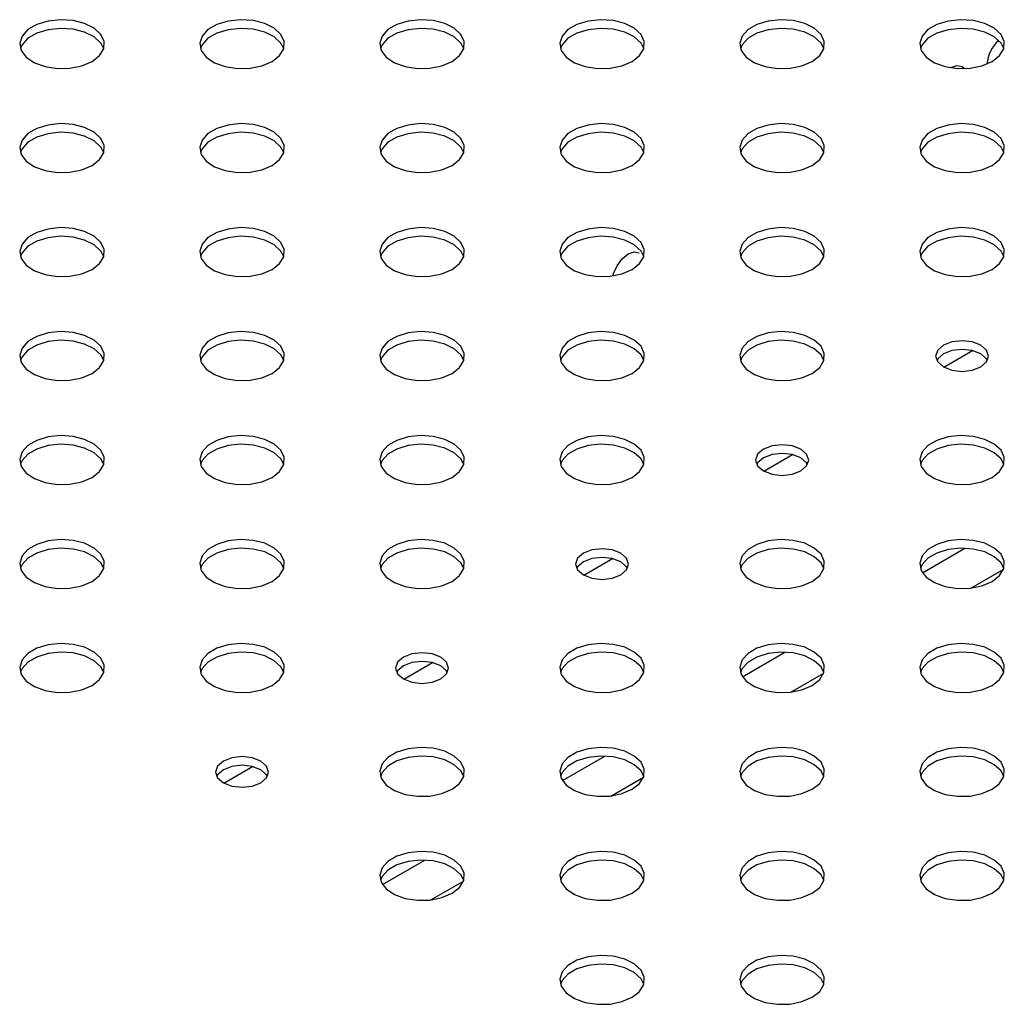
# Model space of a CAD drawing. Units: millimetres. Extents: x 5 to 415, y 5 to 292.
# Drawn here: x 278 to 293, y 144 to 159 of the extents above; entities that cross this region are included whole.
import ezdxf

# ---------------------------------------------------------------- set-up
doc = ezdxf.new("R2010")
doc.units = ezdxf.units.MM

msp = doc.modelspace()

# ---------------------------------------------------------------- linework, layer by layer
at = {"color": 8, "linetype": 'Continuous', "lineweight": 30}
for p, q in [((292.19, 153.778), (292.64, 154.037)), ((289.362, 152.145), (289.811, 152.404)), ((291.855, 150.55), (292.519, 150.934)), ((286.533, 150.512), (286.983, 150.772)), ((289.026, 148.917), (289.691, 149.301)), ((283.705, 148.879), (284.154, 149.139)), ((286.198, 147.285), (286.862, 147.668)), ((280.876, 147.246), (281.326, 147.506)), ((283.369, 145.652), (284.034, 146.035))]:
    msp.add_line(p, q, dxfattribs=at)
at = {"color": 7, "linetype": 'Continuous', "lineweight": 30}
for p, q in [((292.616, 150.309), (293.131, 150.607)), ((289.787, 148.676), (290.303, 148.974)), ((286.959, 147.043), (287.474, 147.341)), ((284.13, 145.411), (284.646, 145.708))]:
    msp.add_line(p, q, dxfattribs=at)
at = {"color": 7, "linetype": 'Continuous', "lineweight": 30, "flags": 128}
for points in [[(278.808, 158.578), (278.926, 158.67), (278.991, 158.778), (278.999, 158.893), (278.947, 159.004), (278.842, 159.101), (278.691, 159.176), (278.509, 159.222), (278.311, 159.234), (278.116, 159.213), (277.941, 159.159), (277.8, 159.078), (277.707, 158.977), (277.67, 158.864), (277.692, 158.75), (277.772, 158.645), (277.902, 158.558), (278.07, 158.497), (278.262, 158.467), (278.46, 158.472), (278.648, 158.51), (278.808, 158.578)], [(281.636, 158.578), (281.754, 158.67), (281.82, 158.778), (281.827, 158.893), (281.776, 159.004), (281.67, 159.101), (281.52, 159.176), (281.337, 159.222), (281.14, 159.234), (280.945, 159.213), (280.769, 159.159), (280.628, 159.078), (280.536, 158.977), (280.499, 158.864), (280.521, 158.75), (280.6, 158.645), (280.73, 158.558), (280.898, 158.497), (281.09, 158.467), (281.289, 158.472), (281.476, 158.51), (281.636, 158.578)], [(284.465, 158.578), (284.583, 158.67), (284.648, 158.778), (284.656, 158.893), (284.604, 159.004), (284.499, 159.101), (284.348, 159.176), (284.166, 159.222), (283.968, 159.234), (283.773, 159.213), (283.597, 159.159), (283.457, 159.078), (283.364, 158.977), (283.327, 158.864), (283.349, 158.75), (283.429, 158.645), (283.558, 158.558), (283.727, 158.497), (283.919, 158.467), (284.117, 158.472), (284.305, 158.51), (284.465, 158.578)], [(287.293, 158.578), (287.411, 158.67), (287.477, 158.778), (287.484, 158.893), (287.433, 159.004), (287.327, 159.101), (287.176, 159.176), (286.994, 159.222), (286.797, 159.234), (286.601, 159.213), (286.426, 159.159), (286.285, 159.078), (286.192, 158.977), (286.155, 158.864), (286.178, 158.75), (286.257, 158.645), (286.387, 158.558), (286.555, 158.497), (286.747, 158.467), (286.946, 158.472), (287.133, 158.51), (287.293, 158.578)], [(290.122, 158.578), (290.24, 158.67), (290.305, 158.778), (290.313, 158.893), (290.261, 159.004), (290.155, 159.101), (290.005, 159.176), (289.823, 159.222), (289.625, 159.234), (289.43, 159.213), (289.254, 159.159), (289.114, 159.078), (289.021, 158.977), (288.984, 158.864), (289.006, 158.75), (289.086, 158.645), (289.215, 158.558), (289.384, 158.497), (289.575, 158.467), (289.774, 158.472), (289.962, 158.51), (290.122, 158.578)], [(292.95, 158.578), (293.068, 158.67), (293.134, 158.778), (293.141, 158.893), (293.09, 159.004), (292.984, 159.101), (292.833, 159.176), (292.651, 159.222), (292.454, 159.234), (292.258, 159.213), (292.083, 159.159), (291.942, 159.078), (291.849, 158.977), (291.812, 158.864), (291.835, 158.75), (291.914, 158.645), (292.044, 158.558), (292.212, 158.497), (292.404, 158.467), (292.602, 158.472), (292.79, 158.51), (292.95, 158.578)], [(278.993, 158.782), (278.947, 158.868), (278.842, 158.965), (278.691, 159.04), (278.509, 159.085), (278.311, 159.098), (278.116, 159.077), (277.941, 159.023), (277.8, 158.942), (277.707, 158.841), (277.68, 158.782)], [(281.821, 158.782), (281.776, 158.868), (281.67, 158.965), (281.52, 159.04), (281.337, 159.085), (281.14, 159.098), (280.945, 159.077), (280.769, 159.023), (280.628, 158.942), (280.536, 158.841), (280.509, 158.782)], [(284.649, 158.782), (284.604, 158.868), (284.499, 158.965), (284.348, 159.04), (284.166, 159.085), (283.968, 159.098), (283.773, 159.077), (283.597, 159.023), (283.457, 158.942), (283.364, 158.841), (283.337, 158.782)], [(287.478, 158.782), (287.433, 158.868), (287.327, 158.965), (287.176, 159.04), (286.994, 159.085), (286.797, 159.098), (286.601, 159.077), (286.426, 159.023), (286.285, 158.942), (286.192, 158.841), (286.166, 158.782)], [(290.306, 158.782), (290.261, 158.868), (290.155, 158.965), (290.005, 159.04), (289.823, 159.085), (289.625, 159.098), (289.43, 159.077), (289.254, 159.023), (289.114, 158.942), (289.021, 158.841), (288.994, 158.782)], [(293.135, 158.782), (293.09, 158.868), (292.984, 158.965), (292.833, 159.04), (292.651, 159.085), (292.454, 159.098), (292.258, 159.077), (292.083, 159.023), (291.942, 158.942), (291.849, 158.841), (291.822, 158.782)], [(292.296, 158.48), (292.302, 158.483), (292.397, 158.516), (292.477, 158.501), (292.515, 158.466)], [(278.808, 156.945), (278.926, 157.037), (278.991, 157.145), (278.999, 157.26), (278.947, 157.371), (278.842, 157.468), (278.691, 157.543), (278.509, 157.589), (278.311, 157.602), (278.116, 157.58), (277.941, 157.527), (277.8, 157.446), (277.707, 157.344), (277.67, 157.231), (277.692, 157.117), (277.772, 157.012), (277.902, 156.925), (278.07, 156.864), (278.262, 156.835), (278.46, 156.839), (278.648, 156.877), (278.808, 156.945)], [(281.636, 156.945), (281.754, 157.037), (281.82, 157.145), (281.827, 157.26), (281.776, 157.371), (281.67, 157.468), (281.52, 157.543), (281.337, 157.589), (281.14, 157.602), (280.945, 157.58), (280.769, 157.527), (280.628, 157.446), (280.536, 157.344), (280.499, 157.231), (280.521, 157.117), (280.6, 157.012), (280.73, 156.925), (280.898, 156.864), (281.09, 156.835), (281.289, 156.839), (281.476, 156.877), (281.636, 156.945)], [(284.465, 156.945), (284.583, 157.037), (284.648, 157.145), (284.656, 157.26), (284.604, 157.371), (284.499, 157.468), (284.348, 157.543), (284.166, 157.589), (283.968, 157.602), (283.773, 157.58), (283.597, 157.527), (283.457, 157.446), (283.364, 157.344), (283.327, 157.231), (283.349, 157.117), (283.429, 157.012), (283.558, 156.925), (283.727, 156.864), (283.919, 156.835), (284.117, 156.839), (284.305, 156.877), (284.465, 156.945)], [(287.293, 156.945), (287.411, 157.037), (287.477, 157.145), (287.484, 157.26), (287.433, 157.371), (287.327, 157.468), (287.176, 157.543), (286.994, 157.589), (286.797, 157.602), (286.601, 157.58), (286.426, 157.527), (286.285, 157.446), (286.192, 157.344), (286.155, 157.231), (286.178, 157.117), (286.257, 157.012), (286.387, 156.925), (286.555, 156.864), (286.747, 156.835), (286.946, 156.839), (287.133, 156.877), (287.293, 156.945)], [(290.122, 156.945), (290.24, 157.037), (290.305, 157.145), (290.313, 157.26), (290.261, 157.371), (290.155, 157.468), (290.005, 157.543), (289.823, 157.589), (289.625, 157.602), (289.43, 157.58), (289.254, 157.527), (289.114, 157.446), (289.021, 157.344), (288.984, 157.231), (289.006, 157.117), (289.086, 157.012), (289.215, 156.925), (289.384, 156.864), (289.575, 156.835), (289.774, 156.839), (289.962, 156.877), (290.122, 156.945)], [(292.95, 156.945), (293.068, 157.037), (293.134, 157.145), (293.141, 157.26), (293.09, 157.371), (292.984, 157.468), (292.833, 157.543), (292.651, 157.589), (292.454, 157.602), (292.258, 157.58), (292.083, 157.527), (291.942, 157.446), (291.849, 157.344), (291.812, 157.231), (291.835, 157.117), (291.914, 157.012), (292.044, 156.925), (292.212, 156.864), (292.404, 156.835), (292.602, 156.839), (292.79, 156.877), (292.95, 156.945)], [(278.993, 157.149), (278.947, 157.235), (278.842, 157.332), (278.691, 157.407), (278.509, 157.453), (278.311, 157.466), (278.116, 157.444), (277.941, 157.391), (277.8, 157.309), (277.707, 157.208), (277.68, 157.149)], [(281.821, 157.149), (281.776, 157.235), (281.67, 157.332), (281.52, 157.407), (281.337, 157.453), (281.14, 157.466), (280.945, 157.444), (280.769, 157.391), (280.628, 157.309), (280.536, 157.208), (280.509, 157.149)], [(284.649, 157.149), (284.604, 157.235), (284.499, 157.332), (284.348, 157.407), (284.166, 157.453), (283.968, 157.466), (283.773, 157.444), (283.597, 157.391), (283.457, 157.309), (283.364, 157.208), (283.337, 157.149)], [(287.478, 157.149), (287.433, 157.235), (287.327, 157.332), (287.176, 157.407), (286.994, 157.453), (286.797, 157.466), (286.601, 157.444), (286.426, 157.391), (286.285, 157.309), (286.192, 157.208), (286.166, 157.149)], [(290.306, 157.149), (290.261, 157.235), (290.155, 157.332), (290.005, 157.407), (289.823, 157.453), (289.625, 157.466), (289.43, 157.444), (289.254, 157.391), (289.114, 157.309), (289.021, 157.208), (288.994, 157.149)], [(293.135, 157.149), (293.09, 157.235), (292.984, 157.332), (292.833, 157.407), (292.651, 157.453), (292.454, 157.466), (292.258, 157.444), (292.083, 157.391), (291.942, 157.309), (291.849, 157.208), (291.822, 157.149)], [(278.808, 155.312), (278.926, 155.404), (278.991, 155.513), (278.999, 155.627), (278.947, 155.738), (278.842, 155.835), (278.691, 155.91), (278.509, 155.956), (278.311, 155.969), (278.116, 155.947), (277.941, 155.894), (277.8, 155.813), (277.707, 155.711), (277.67, 155.599), (277.692, 155.485), (277.772, 155.379), (277.902, 155.292), (278.07, 155.231), (278.262, 155.202), (278.46, 155.206), (278.648, 155.244), (278.808, 155.312)], [(281.636, 155.312), (281.754, 155.404), (281.82, 155.513), (281.827, 155.627), (281.776, 155.738), (281.67, 155.835), (281.52, 155.91), (281.337, 155.956), (281.14, 155.969), (280.945, 155.947), (280.769, 155.894), (280.628, 155.813), (280.536, 155.711), (280.499, 155.599), (280.521, 155.485), (280.6, 155.379), (280.73, 155.292), (280.898, 155.231), (281.09, 155.202), (281.289, 155.206), (281.476, 155.244), (281.636, 155.312)], [(284.465, 155.312), (284.583, 155.404), (284.648, 155.513), (284.656, 155.627), (284.604, 155.738), (284.499, 155.835), (284.348, 155.91), (284.166, 155.956), (283.968, 155.969), (283.773, 155.947), (283.597, 155.894), (283.457, 155.813), (283.364, 155.711), (283.327, 155.599), (283.349, 155.485), (283.429, 155.379), (283.558, 155.292), (283.727, 155.231), (283.919, 155.202), (284.117, 155.206), (284.305, 155.244), (284.465, 155.312)], [(287.293, 155.312), (287.411, 155.404), (287.477, 155.513), (287.484, 155.627), (287.433, 155.738), (287.327, 155.835), (287.176, 155.91), (286.994, 155.956), (286.797, 155.969), (286.601, 155.947), (286.426, 155.894), (286.285, 155.813), (286.192, 155.711), (286.155, 155.599), (286.178, 155.485), (286.257, 155.379), (286.387, 155.292), (286.555, 155.231), (286.747, 155.202), (286.946, 155.206), (287.133, 155.244), (287.293, 155.312)], [(290.122, 155.312), (290.24, 155.404), (290.305, 155.513), (290.313, 155.627), (290.261, 155.738), (290.155, 155.835), (290.005, 155.91), (289.823, 155.956), (289.625, 155.969), (289.43, 155.947), (289.254, 155.894), (289.114, 155.813), (289.021, 155.711), (288.984, 155.599), (289.006, 155.485), (289.086, 155.379), (289.215, 155.292), (289.384, 155.231), (289.575, 155.202), (289.774, 155.206), (289.962, 155.244), (290.122, 155.312)], [(292.95, 155.312), (293.068, 155.404), (293.134, 155.513), (293.141, 155.627), (293.09, 155.738), (292.984, 155.835), (292.833, 155.91), (292.651, 155.956), (292.454, 155.969), (292.258, 155.947), (292.083, 155.894), (291.942, 155.813), (291.849, 155.711), (291.812, 155.599), (291.835, 155.485), (291.914, 155.379), (292.044, 155.292), (292.212, 155.231), (292.404, 155.202), (292.602, 155.206), (292.79, 155.244), (292.95, 155.312)], [(278.993, 155.516), (278.947, 155.602), (278.842, 155.699), (278.691, 155.774), (278.509, 155.82), (278.311, 155.833), (278.116, 155.811), (277.941, 155.758), (277.8, 155.677), (277.707, 155.575), (277.68, 155.516)], [(281.821, 155.516), (281.776, 155.602), (281.67, 155.699), (281.52, 155.774), (281.337, 155.82), (281.14, 155.833), (280.945, 155.811), (280.769, 155.758), (280.628, 155.677), (280.536, 155.575), (280.509, 155.516)], [(284.649, 155.516), (284.604, 155.602), (284.499, 155.699), (284.348, 155.774), (284.166, 155.82), (283.968, 155.833), (283.773, 155.811), (283.597, 155.758), (283.457, 155.677), (283.364, 155.575), (283.337, 155.516)], [(287.478, 155.516), (287.433, 155.602), (287.327, 155.699), (287.176, 155.774), (286.994, 155.82), (286.797, 155.833), (286.601, 155.811), (286.426, 155.758), (286.285, 155.677), (286.192, 155.575), (286.166, 155.516)], [(290.306, 155.516), (290.261, 155.602), (290.155, 155.699), (290.005, 155.774), (289.823, 155.82), (289.625, 155.833), (289.43, 155.811), (289.254, 155.758), (289.114, 155.677), (289.021, 155.575), (288.994, 155.516)], [(293.135, 155.516), (293.09, 155.602), (292.984, 155.699), (292.833, 155.774), (292.651, 155.82), (292.454, 155.833), (292.258, 155.811), (292.083, 155.758), (291.942, 155.677), (291.849, 155.575), (291.822, 155.516)], [(286.993, 155.212), (287.002, 155.247), (287.056, 155.371), (287.136, 155.479), (287.231, 155.556), (287.326, 155.589), (287.406, 155.573)], [(278.808, 153.679), (278.926, 153.772), (278.991, 153.88), (278.999, 153.994), (278.947, 154.105), (278.842, 154.202), (278.691, 154.277), (278.509, 154.323), (278.311, 154.336), (278.116, 154.315), (277.941, 154.261), (277.8, 154.18), (277.707, 154.078), (277.67, 153.966), (277.692, 153.852), (277.772, 153.747), (277.902, 153.66), (278.07, 153.599), (278.262, 153.569), (278.46, 153.573), (278.648, 153.611), (278.808, 153.679)], [(281.636, 153.679), (281.754, 153.772), (281.82, 153.88), (281.827, 153.994), (281.776, 154.105), (281.67, 154.202), (281.52, 154.277), (281.337, 154.323), (281.14, 154.336), (280.945, 154.315), (280.769, 154.261), (280.628, 154.18), (280.536, 154.078), (280.499, 153.966), (280.521, 153.852), (280.6, 153.747), (280.73, 153.66), (280.898, 153.599), (281.09, 153.569), (281.289, 153.573), (281.476, 153.611), (281.636, 153.679)], [(284.465, 153.679), (284.583, 153.772), (284.648, 153.88), (284.656, 153.994), (284.604, 154.105), (284.499, 154.202), (284.348, 154.277), (284.166, 154.323), (283.968, 154.336), (283.773, 154.315), (283.597, 154.261), (283.457, 154.18), (283.364, 154.078), (283.327, 153.966), (283.349, 153.852), (283.429, 153.747), (283.558, 153.66), (283.727, 153.599), (283.919, 153.569), (284.117, 153.573), (284.305, 153.611), (284.465, 153.679)], [(287.293, 153.679), (287.411, 153.772), (287.477, 153.88), (287.484, 153.994), (287.433, 154.105), (287.327, 154.202), (287.176, 154.277), (286.994, 154.323), (286.797, 154.336), (286.601, 154.315), (286.426, 154.261), (286.285, 154.18), (286.192, 154.078), (286.155, 153.966), (286.178, 153.852), (286.257, 153.747), (286.387, 153.66), (286.555, 153.599), (286.747, 153.569), (286.946, 153.573), (287.133, 153.611), (287.293, 153.679)], [(290.122, 153.679), (290.24, 153.772), (290.305, 153.88), (290.313, 153.994), (290.261, 154.105), (290.155, 154.202), (290.005, 154.277), (289.823, 154.323), (289.625, 154.336), (289.43, 154.315), (289.254, 154.261), (289.114, 154.18), (289.021, 154.078), (288.984, 153.966), (289.006, 153.852), (289.086, 153.747), (289.215, 153.66), (289.384, 153.599), (289.575, 153.569), (289.774, 153.573), (289.962, 153.611), (290.122, 153.679)], [(278.993, 153.883), (278.947, 153.969), (278.842, 154.066), (278.691, 154.141), (278.509, 154.187), (278.311, 154.2), (278.116, 154.179), (277.941, 154.125), (277.8, 154.044), (277.707, 153.942), (277.68, 153.883)], [(281.821, 153.883), (281.776, 153.969), (281.67, 154.066), (281.52, 154.141), (281.337, 154.187), (281.14, 154.2), (280.945, 154.179), (280.769, 154.125), (280.628, 154.044), (280.536, 153.942), (280.509, 153.883)], [(284.649, 153.883), (284.604, 153.969), (284.499, 154.066), (284.348, 154.141), (284.166, 154.187), (283.968, 154.2), (283.773, 154.179), (283.597, 154.125), (283.457, 154.044), (283.364, 153.942), (283.337, 153.883)], [(287.479, 153.881), (287.433, 153.969), (287.327, 154.066), (287.176, 154.141), (286.994, 154.187), (286.797, 154.2), (286.601, 154.179), (286.426, 154.125), (286.285, 154.044), (286.192, 153.942), (286.166, 153.883)], [(290.306, 153.883), (290.261, 153.969), (290.155, 154.066), (290.005, 154.141), (289.823, 154.187), (289.625, 154.2), (289.43, 154.179), (289.254, 154.125), (289.114, 154.044), (289.021, 153.942), (288.994, 153.883)], [(292.773, 153.781), (292.863, 153.859), (292.895, 153.951), (292.863, 154.043), (292.773, 154.121), (292.638, 154.174), (292.479, 154.192), (292.319, 154.174), (292.184, 154.121), (292.094, 154.043), (292.062, 153.951), (292.094, 153.859), (292.184, 153.781), (292.319, 153.729), (292.479, 153.711), (292.638, 153.729), (292.773, 153.781)], [(292.878, 153.883), (292.863, 153.907), (292.773, 153.985), (292.638, 154.038), (292.479, 154.056), (292.319, 154.038), (292.184, 153.985), (292.094, 153.907), (292.079, 153.883)], [(278.808, 152.046), (278.926, 152.139), (278.991, 152.247), (278.999, 152.362), (278.947, 152.472), (278.842, 152.57), (278.691, 152.644), (278.509, 152.69), (278.311, 152.703), (278.116, 152.682), (277.941, 152.628), (277.8, 152.547), (277.707, 152.446), (277.67, 152.333), (277.692, 152.219), (277.772, 152.114), (277.902, 152.027), (278.07, 151.966), (278.262, 151.936), (278.46, 151.94), (278.648, 151.978), (278.808, 152.046)], [(281.636, 152.046), (281.754, 152.139), (281.82, 152.247), (281.827, 152.362), (281.776, 152.472), (281.67, 152.57), (281.52, 152.644), (281.337, 152.69), (281.14, 152.703), (280.945, 152.682), (280.769, 152.628), (280.628, 152.547), (280.536, 152.446), (280.499, 152.333), (280.521, 152.219), (280.6, 152.114), (280.73, 152.027), (280.898, 151.966), (281.09, 151.936), (281.289, 151.94), (281.476, 151.978), (281.636, 152.046)], [(284.465, 152.046), (284.583, 152.139), (284.648, 152.247), (284.656, 152.362), (284.604, 152.472), (284.499, 152.57), (284.348, 152.644), (284.166, 152.69), (283.968, 152.703), (283.773, 152.682), (283.597, 152.628), (283.457, 152.547), (283.364, 152.446), (283.327, 152.333), (283.349, 152.219), (283.429, 152.114), (283.558, 152.027), (283.727, 151.966), (283.919, 151.936), (284.117, 151.94), (284.305, 151.978), (284.465, 152.046)], [(287.293, 152.046), (287.411, 152.139), (287.477, 152.247), (287.484, 152.362), (287.433, 152.472), (287.327, 152.57), (287.176, 152.644), (286.994, 152.69), (286.797, 152.703), (286.601, 152.682), (286.426, 152.628), (286.285, 152.547), (286.192, 152.446), (286.155, 152.333), (286.178, 152.219), (286.257, 152.114), (286.387, 152.027), (286.555, 151.966), (286.747, 151.936), (286.946, 151.94), (287.133, 151.978), (287.293, 152.046)], [(292.95, 152.046), (293.068, 152.139), (293.134, 152.247), (293.141, 152.362), (293.09, 152.472), (292.984, 152.57), (292.833, 152.644), (292.651, 152.69), (292.454, 152.703), (292.258, 152.682), (292.083, 152.628), (291.942, 152.547), (291.849, 152.446), (291.812, 152.333), (291.835, 152.219), (291.914, 152.114), (292.044, 152.027), (292.212, 151.966), (292.404, 151.936), (292.602, 151.94), (292.79, 151.978), (292.95, 152.046)], [(278.993, 152.251), (278.947, 152.336), (278.842, 152.434), (278.691, 152.508), (278.509, 152.554), (278.311, 152.567), (278.116, 152.546), (277.941, 152.492), (277.8, 152.411), (277.707, 152.31), (277.68, 152.251)], [(281.821, 152.251), (281.776, 152.336), (281.67, 152.434), (281.52, 152.508), (281.337, 152.554), (281.14, 152.567), (280.945, 152.546), (280.769, 152.492), (280.628, 152.411), (280.536, 152.31), (280.509, 152.251)], [(284.649, 152.251), (284.604, 152.336), (284.499, 152.434), (284.348, 152.508), (284.166, 152.554), (283.968, 152.567), (283.773, 152.546), (283.597, 152.492), (283.457, 152.411), (283.364, 152.31), (283.337, 152.251)], [(287.478, 152.251), (287.433, 152.336), (287.327, 152.434), (287.176, 152.508), (286.994, 152.554), (286.797, 152.567), (286.601, 152.546), (286.426, 152.492), (286.285, 152.411), (286.192, 152.31), (286.166, 152.251)], [(289.945, 152.148), (290.035, 152.227), (290.067, 152.319), (290.035, 152.411), (289.945, 152.489), (289.81, 152.541), (289.65, 152.559), (289.491, 152.541), (289.355, 152.489), (289.265, 152.411), (289.233, 152.319), (289.265, 152.227), (289.355, 152.148), (289.491, 152.096), (289.65, 152.078), (289.81, 152.096), (289.945, 152.148)], [(293.135, 152.251), (293.09, 152.336), (292.984, 152.434), (292.833, 152.508), (292.651, 152.554), (292.454, 152.567), (292.258, 152.546), (292.083, 152.492), (291.942, 152.411), (291.849, 152.31), (291.822, 152.251)], [(290.05, 152.251), (290.035, 152.275), (289.945, 152.353), (289.81, 152.405), (289.65, 152.423), (289.491, 152.405), (289.355, 152.353), (289.265, 152.275), (289.25, 152.251)], [(278.808, 150.414), (278.926, 150.506), (278.991, 150.614), (278.999, 150.729), (278.947, 150.84), (278.842, 150.937), (278.691, 151.012), (278.509, 151.057), (278.311, 151.07), (278.116, 151.049), (277.941, 150.995), (277.8, 150.914), (277.707, 150.813), (277.67, 150.7), (277.692, 150.586), (277.772, 150.481), (277.902, 150.394), (278.07, 150.333), (278.262, 150.303), (278.46, 150.308), (278.648, 150.345), (278.808, 150.414)], [(281.636, 150.414), (281.754, 150.506), (281.82, 150.614), (281.827, 150.729), (281.776, 150.84), (281.67, 150.937), (281.52, 151.012), (281.337, 151.057), (281.14, 151.07), (280.945, 151.049), (280.769, 150.995), (280.628, 150.914), (280.536, 150.813), (280.499, 150.7), (280.521, 150.586), (280.6, 150.481), (280.73, 150.394), (280.898, 150.333), (281.09, 150.303), (281.289, 150.308), (281.476, 150.345), (281.636, 150.414)], [(284.465, 150.414), (284.583, 150.506), (284.648, 150.614), (284.656, 150.729), (284.604, 150.84), (284.499, 150.937), (284.348, 151.012), (284.166, 151.057), (283.968, 151.07), (283.773, 151.049), (283.597, 150.995), (283.457, 150.914), (283.364, 150.813), (283.327, 150.7), (283.349, 150.586), (283.429, 150.481), (283.558, 150.394), (283.727, 150.333), (283.919, 150.303), (284.117, 150.308), (284.305, 150.345), (284.465, 150.414)], [(290.122, 150.414), (290.24, 150.506), (290.305, 150.614), (290.313, 150.729), (290.261, 150.84), (290.155, 150.937), (290.005, 151.012), (289.823, 151.057), (289.625, 151.07), (289.43, 151.049), (289.254, 150.995), (289.114, 150.914), (289.021, 150.813), (288.984, 150.7), (289.006, 150.586), (289.086, 150.481), (289.215, 150.394), (289.384, 150.333), (289.575, 150.303), (289.774, 150.308), (289.962, 150.345), (290.122, 150.414)], [(292.95, 150.414), (293.068, 150.506), (293.134, 150.614), (293.141, 150.729), (293.09, 150.84), (292.984, 150.937), (292.833, 151.012), (292.651, 151.057), (292.454, 151.07), (292.258, 151.049), (292.083, 150.995), (291.942, 150.914), (291.849, 150.813), (291.812, 150.7), (291.835, 150.586), (291.914, 150.481), (292.044, 150.394), (292.212, 150.333), (292.404, 150.303), (292.602, 150.308), (292.79, 150.345), (292.95, 150.414)], [(278.993, 150.618), (278.947, 150.704), (278.842, 150.801), (278.691, 150.876), (278.509, 150.921), (278.311, 150.934), (278.116, 150.913), (277.941, 150.859), (277.8, 150.778), (277.707, 150.677), (277.68, 150.618)], [(281.821, 150.618), (281.776, 150.704), (281.67, 150.801), (281.52, 150.876), (281.337, 150.921), (281.14, 150.934), (280.945, 150.913), (280.769, 150.859), (280.628, 150.778), (280.536, 150.677), (280.509, 150.618)], [(284.649, 150.618), (284.604, 150.704), (284.499, 150.801), (284.348, 150.876), (284.166, 150.921), (283.968, 150.934), (283.773, 150.913), (283.597, 150.859), (283.457, 150.778), (283.364, 150.677), (283.337, 150.618)], [(287.116, 150.516), (287.207, 150.594), (287.238, 150.686), (287.207, 150.778), (287.116, 150.856), (286.981, 150.908), (286.822, 150.926), (286.662, 150.908), (286.527, 150.856), (286.437, 150.778), (286.405, 150.686), (286.437, 150.594), (286.527, 150.516), (286.662, 150.464), (286.822, 150.445), (286.981, 150.464), (287.116, 150.516)], [(290.306, 150.618), (290.261, 150.704), (290.155, 150.801), (290.005, 150.876), (289.823, 150.921), (289.625, 150.934), (289.43, 150.913), (289.254, 150.859), (289.114, 150.778), (289.021, 150.677), (288.994, 150.618)], [(293.135, 150.618), (293.09, 150.704), (292.984, 150.801), (292.833, 150.876), (292.651, 150.921), (292.454, 150.934), (292.258, 150.913), (292.083, 150.859), (291.942, 150.778), (291.849, 150.677), (291.822, 150.618)], [(287.221, 150.618), (287.207, 150.642), (287.116, 150.72), (286.981, 150.772), (286.822, 150.79), (286.662, 150.772), (286.527, 150.72), (286.437, 150.642), (286.422, 150.618)], [(278.808, 148.781), (278.926, 148.873), (278.991, 148.981), (278.999, 149.096), (278.947, 149.207), (278.842, 149.304), (278.691, 149.379), (278.509, 149.425), (278.311, 149.438), (278.116, 149.416), (277.941, 149.363), (277.8, 149.281), (277.707, 149.18), (277.67, 149.067), (277.692, 148.953), (277.772, 148.848), (277.902, 148.761), (278.07, 148.7), (278.262, 148.67), (278.46, 148.675), (278.648, 148.713), (278.808, 148.781)], [(278.993, 148.985), (278.947, 149.071), (278.842, 149.168), (278.691, 149.243), (278.509, 149.289), (278.311, 149.301), (278.116, 149.28), (277.941, 149.226), (277.8, 149.145), (277.707, 149.044), (277.68, 148.985)], [(281.636, 148.781), (281.754, 148.873), (281.82, 148.981), (281.827, 149.096), (281.776, 149.207), (281.67, 149.304), (281.52, 149.379), (281.337, 149.425), (281.14, 149.438), (280.945, 149.416), (280.769, 149.363), (280.628, 149.281), (280.536, 149.18), (280.499, 149.067), (280.521, 148.953), (280.6, 148.848), (280.73, 148.761), (280.898, 148.7), (281.09, 148.67), (281.289, 148.675), (281.476, 148.713), (281.636, 148.781)], [(281.821, 148.985), (281.776, 149.071), (281.67, 149.168), (281.52, 149.243), (281.337, 149.289), (281.14, 149.301), (280.945, 149.28), (280.769, 149.226), (280.628, 149.145), (280.536, 149.044), (280.509, 148.985)], [(284.288, 148.883), (284.378, 148.961), (284.41, 149.053), (284.378, 149.145), (284.288, 149.223), (284.153, 149.275), (283.993, 149.293), (283.834, 149.275), (283.699, 149.223), (283.608, 149.145), (283.577, 149.053), (283.608, 148.961), (283.699, 148.883), (283.834, 148.831), (283.993, 148.812), (284.153, 148.831), (284.288, 148.883)], [(287.293, 148.781), (287.411, 148.873), (287.477, 148.981), (287.484, 149.096), (287.433, 149.207), (287.327, 149.304), (287.176, 149.379), (286.994, 149.425), (286.797, 149.438), (286.601, 149.416), (286.426, 149.363), (286.285, 149.281), (286.192, 149.18), (286.155, 149.067), (286.178, 148.953), (286.257, 148.848), (286.387, 148.761), (286.555, 148.7), (286.747, 148.67), (286.946, 148.675), (287.133, 148.713), (287.293, 148.781)], [(287.478, 148.985), (287.433, 149.071), (287.327, 149.168), (287.176, 149.243), (286.994, 149.289), (286.797, 149.301), (286.601, 149.28), (286.426, 149.226), (286.285, 149.145), (286.192, 149.044), (286.166, 148.985)], [(290.122, 148.781), (290.24, 148.873), (290.305, 148.981), (290.313, 149.096), (290.261, 149.207), (290.155, 149.304), (290.005, 149.379), (289.823, 149.425), (289.625, 149.438), (289.43, 149.416), (289.254, 149.363), (289.114, 149.281), (289.021, 149.18), (288.984, 149.067), (289.006, 148.953), (289.086, 148.848), (289.215, 148.761), (289.384, 148.7), (289.575, 148.67), (289.774, 148.675), (289.962, 148.713), (290.122, 148.781)], [(290.306, 148.985), (290.261, 149.071), (290.155, 149.168), (290.005, 149.243), (289.823, 149.289), (289.625, 149.301), (289.43, 149.28), (289.254, 149.226), (289.114, 149.145), (289.021, 149.044), (288.994, 148.985)], [(292.95, 148.781), (293.068, 148.873), (293.134, 148.981), (293.141, 149.096), (293.09, 149.207), (292.984, 149.304), (292.833, 149.379), (292.651, 149.425), (292.454, 149.438), (292.258, 149.416), (292.083, 149.363), (291.942, 149.281), (291.849, 149.18), (291.812, 149.067), (291.835, 148.953), (291.914, 148.848), (292.044, 148.761), (292.212, 148.7), (292.404, 148.67), (292.602, 148.675), (292.79, 148.713), (292.95, 148.781)], [(293.135, 148.985), (293.09, 149.071), (292.984, 149.168), (292.833, 149.243), (292.651, 149.289), (292.454, 149.301), (292.258, 149.28), (292.083, 149.226), (291.942, 149.145), (291.849, 149.044), (291.822, 148.985)], [(284.393, 148.985), (284.378, 149.009), (284.288, 149.087), (284.153, 149.139), (283.993, 149.157), (283.834, 149.139), (283.699, 149.087), (283.608, 149.009), (283.594, 148.985)], [(284.465, 147.148), (284.583, 147.24), (284.648, 147.349), (284.656, 147.463), (284.604, 147.574), (284.499, 147.671), (284.348, 147.746), (284.166, 147.792), (283.968, 147.805), (283.773, 147.783), (283.597, 147.73), (283.457, 147.649), (283.364, 147.547), (283.327, 147.435), (283.349, 147.321), (283.429, 147.215), (283.558, 147.128), (283.727, 147.067), (283.919, 147.038), (284.117, 147.042), (284.305, 147.08), (284.465, 147.148)], [(287.293, 147.148), (287.411, 147.24), (287.477, 147.349), (287.484, 147.463), (287.433, 147.574), (287.327, 147.671), (287.176, 147.746), (286.994, 147.792), (286.797, 147.805), (286.601, 147.783), (286.426, 147.73), (286.285, 147.649), (286.192, 147.547), (286.155, 147.435), (286.178, 147.321), (286.257, 147.215), (286.387, 147.128), (286.555, 147.067), (286.747, 147.038), (286.946, 147.042), (287.133, 147.08), (287.293, 147.148)], [(290.122, 147.148), (290.24, 147.24), (290.305, 147.349), (290.313, 147.463), (290.261, 147.574), (290.155, 147.671), (290.005, 147.746), (289.823, 147.792), (289.625, 147.805), (289.43, 147.783), (289.254, 147.73), (289.114, 147.649), (289.021, 147.547), (288.984, 147.435), (289.006, 147.321), (289.086, 147.215), (289.215, 147.128), (289.384, 147.067), (289.575, 147.038), (289.774, 147.042), (289.962, 147.08), (290.122, 147.148)], [(292.95, 147.148), (293.068, 147.24), (293.134, 147.349), (293.141, 147.463), (293.09, 147.574), (292.984, 147.671), (292.833, 147.746), (292.651, 147.792), (292.454, 147.805), (292.258, 147.783), (292.083, 147.73), (291.942, 147.649), (291.849, 147.547), (291.812, 147.435), (291.835, 147.321), (291.914, 147.215), (292.044, 147.128), (292.212, 147.067), (292.404, 147.038), (292.602, 147.042), (292.79, 147.08), (292.95, 147.148)], [(281.459, 147.25), (281.55, 147.328), (281.581, 147.42), (281.55, 147.512), (281.459, 147.59), (281.324, 147.642), (281.165, 147.661), (281.005, 147.642), (280.87, 147.59), (280.78, 147.512), (280.748, 147.42), (280.78, 147.328), (280.87, 147.25), (281.005, 147.198), (281.165, 147.18), (281.324, 147.198), (281.459, 147.25)], [(284.649, 147.352), (284.604, 147.438), (284.499, 147.535), (284.348, 147.61), (284.166, 147.656), (283.968, 147.669), (283.773, 147.647), (283.597, 147.594), (283.457, 147.513), (283.364, 147.411), (283.337, 147.352)], [(287.478, 147.352), (287.433, 147.438), (287.327, 147.535), (287.176, 147.61), (286.994, 147.656), (286.797, 147.669), (286.601, 147.647), (286.426, 147.594), (286.285, 147.513), (286.192, 147.411), (286.166, 147.352)], [(290.306, 147.352), (290.261, 147.438), (290.155, 147.535), (290.005, 147.61), (289.823, 147.656), (289.625, 147.669), (289.43, 147.647), (289.254, 147.594), (289.114, 147.513), (289.021, 147.411), (288.994, 147.352)], [(293.135, 147.352), (293.09, 147.438), (292.984, 147.535), (292.833, 147.61), (292.651, 147.656), (292.454, 147.669), (292.258, 147.647), (292.083, 147.594), (291.942, 147.513), (291.849, 147.411), (291.822, 147.352)], [(281.564, 147.352), (281.55, 147.376), (281.459, 147.454), (281.324, 147.506), (281.165, 147.525), (281.005, 147.506), (280.87, 147.454), (280.78, 147.376), (280.765, 147.352)], [(284.465, 145.515), (284.583, 145.607), (284.648, 145.716), (284.656, 145.83), (284.604, 145.941), (284.499, 146.038), (284.348, 146.113), (284.166, 146.159), (283.968, 146.172), (283.773, 146.151), (283.597, 146.097), (283.457, 146.016), (283.364, 145.914), (283.327, 145.802), (283.349, 145.688), (283.429, 145.583), (283.558, 145.496), (283.727, 145.435), (283.919, 145.405), (284.117, 145.409), (284.305, 145.447), (284.465, 145.515)], [(287.293, 145.515), (287.411, 145.607), (287.477, 145.716), (287.484, 145.83), (287.433, 145.941), (287.327, 146.038), (287.176, 146.113), (286.994, 146.159), (286.797, 146.172), (286.601, 146.151), (286.426, 146.097), (286.285, 146.016), (286.192, 145.914), (286.155, 145.802), (286.178, 145.688), (286.257, 145.583), (286.387, 145.496), (286.555, 145.435), (286.747, 145.405), (286.946, 145.409), (287.133, 145.447), (287.293, 145.515)], [(290.122, 145.515), (290.24, 145.607), (290.305, 145.716), (290.313, 145.83), (290.261, 145.941), (290.155, 146.038), (290.005, 146.113), (289.823, 146.159), (289.625, 146.172), (289.43, 146.151), (289.254, 146.097), (289.114, 146.016), (289.021, 145.914), (288.984, 145.802), (289.006, 145.688), (289.086, 145.583), (289.215, 145.496), (289.384, 145.435), (289.575, 145.405), (289.774, 145.409), (289.962, 145.447), (290.122, 145.515)], [(292.95, 145.515), (293.068, 145.607), (293.134, 145.716), (293.141, 145.83), (293.09, 145.941), (292.984, 146.038), (292.833, 146.113), (292.651, 146.159), (292.454, 146.172), (292.258, 146.151), (292.083, 146.097), (291.942, 146.016), (291.849, 145.914), (291.812, 145.802), (291.835, 145.688), (291.914, 145.583), (292.044, 145.496), (292.212, 145.435), (292.404, 145.405), (292.602, 145.409), (292.79, 145.447), (292.95, 145.515)], [(284.649, 145.719), (284.604, 145.805), (284.499, 145.902), (284.348, 145.977), (284.166, 146.023), (283.968, 146.036), (283.773, 146.014), (283.597, 145.961), (283.457, 145.88), (283.364, 145.778), (283.337, 145.719)], [(287.478, 145.719), (287.433, 145.805), (287.327, 145.902), (287.176, 145.977), (286.994, 146.023), (286.797, 146.036), (286.601, 146.014), (286.426, 145.961), (286.285, 145.88), (286.192, 145.778), (286.166, 145.719)], [(290.306, 145.719), (290.261, 145.805), (290.155, 145.902), (290.005, 145.977), (289.823, 146.023), (289.625, 146.036), (289.43, 146.014), (289.254, 145.961), (289.114, 145.88), (289.021, 145.778), (288.994, 145.719)], [(293.135, 145.719), (293.09, 145.805), (292.984, 145.902), (292.833, 145.977), (292.651, 146.023), (292.454, 146.036), (292.258, 146.014), (292.083, 145.961), (291.942, 145.88), (291.849, 145.778), (291.822, 145.719)], [(287.293, 143.882), (287.411, 143.975), (287.477, 144.083), (287.484, 144.198), (287.433, 144.308), (287.327, 144.406), (287.176, 144.48), (286.994, 144.526), (286.797, 144.539), (286.601, 144.518), (286.426, 144.464), (286.285, 144.383), (286.192, 144.282), (286.155, 144.169), (286.178, 144.055), (286.257, 143.95), (286.387, 143.863), (286.555, 143.802), (286.747, 143.772), (286.946, 143.776), (287.133, 143.814), (287.293, 143.882)], [(290.122, 143.882), (290.24, 143.975), (290.305, 144.083), (290.313, 144.198), (290.261, 144.308), (290.155, 144.406), (290.005, 144.48), (289.823, 144.526), (289.625, 144.539), (289.43, 144.518), (289.254, 144.464), (289.114, 144.383), (289.021, 144.282), (288.984, 144.169), (289.006, 144.055), (289.086, 143.95), (289.215, 143.863), (289.384, 143.802), (289.575, 143.772), (289.774, 143.776), (289.962, 143.814), (290.122, 143.882)], [(287.478, 144.086), (287.433, 144.172), (287.327, 144.269), (287.176, 144.344), (286.994, 144.39), (286.797, 144.403), (286.601, 144.382), (286.426, 144.328), (286.285, 144.247), (286.192, 144.146), (286.166, 144.086)], [(290.306, 144.086), (290.261, 144.172), (290.155, 144.269), (290.005, 144.344), (289.823, 144.39), (289.625, 144.403), (289.43, 144.382), (289.254, 144.328), (289.114, 144.247), (289.021, 144.146), (288.994, 144.086)]]:
    msp.add_lwpolyline(points, dxfattribs=at)
at = {"color": 7, "linetype": 'Continuous', "lineweight": 30}
msp.add_arc((293.42, 158.492), 0.554, 131.3283, 175.3195, dxfattribs=at)

doc.saveas('drawing.dxf')
